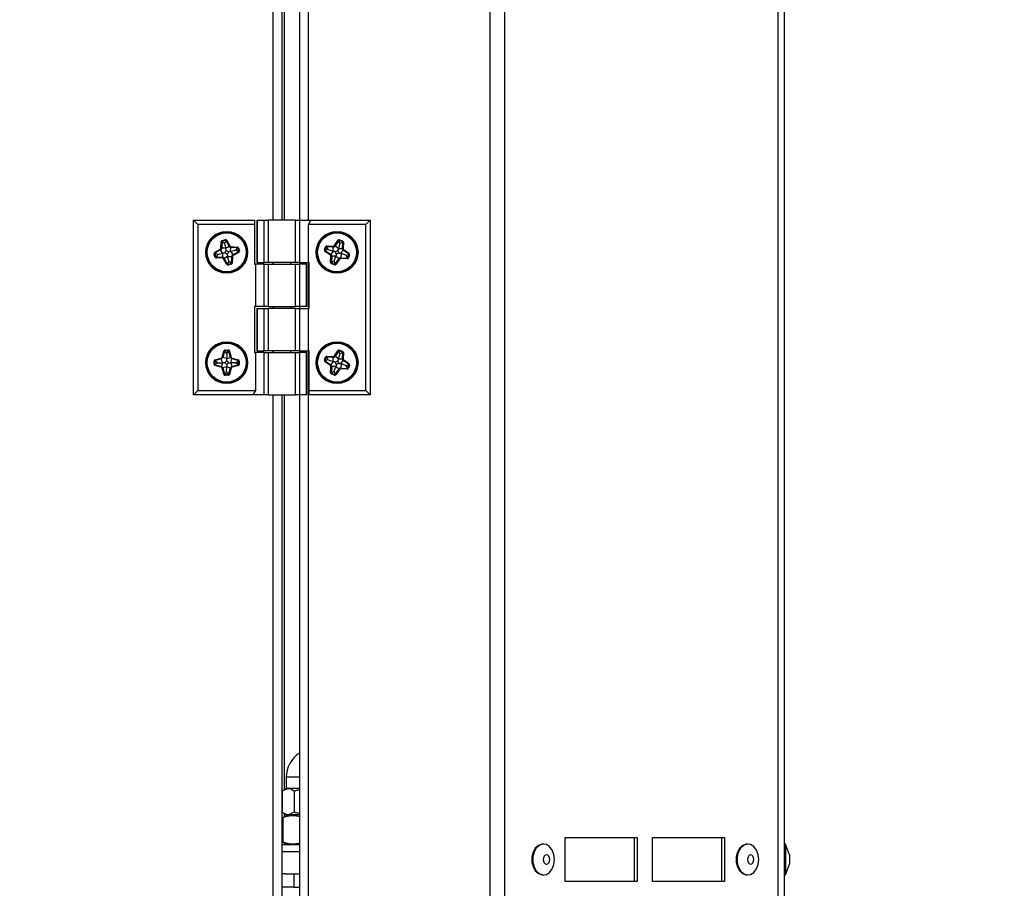
# Model space of a CAD drawing. Units: millimetres. Extents: x 75 to 6225, y 75 to 4380.
# Drawn here: x 3219 to 3442, y 2887 to 3084 of the extents above; entities that cross this region are included whole.
import ezdxf

# ---------------------------------------------------------------- set-up
doc = ezdxf.new("R2010")
doc.units = ezdxf.units.MM
doc.header["$LTSCALE"] = 15
doc.header["$PDSIZE"] = -1
doc.layers.add('WYMIAR', color=8, linetype='Continuous')
doc.styles.add('SLDTEXTSTYLE0', font='TXT', dxfattribs={"width": 0.605})
doc.dimstyles.new('SLDDIMSTYLE0', dxfattribs={"dimtxt": 46.229736, "dimasz": 49.53, "dimexe": 0, "dimexo": 0.0625, "dimgap": 11.557434, "dimtad": 1, "dimdec": 0, "dimrnd": 1e-09, "dimzin": 12, "dimdsep": 46, "dimtxsty": 'SLDTEXTSTYLE0', "dimsah": 1, "dimcen": 0.09, "dimadec": 0, "dimazin": 3, "dimtfac": 1, "dimtdec": 0, "dimtofl": 0, "dimtmove": 0, "dimatfit": 3, "dimfxl": 0, "dimfrac": 2, "dimtolj": 1, "dimtzin": 12, "dimarcsym": 0})

# ---------------------------------------------------------------- blocks, each defined once
blk = doc.blocks.new('_D_4')
at = {"layer": 'Defpoints', "color": 0}
for p in [(2893.19, 4144.39), (3222.67, 2792.97), (3656.86, 2792.97)]:
    blk.add_point(p, dxfattribs=at)
at = {"layer": 'WYMIAR', "color": 0, "lineweight": -2}
for p, q in [((2893.25, 4144.39), (3656.86, 4144.39)), ((3656.86, 4094.86), (3656.86, 2842.5)), ((3222.73, 2792.97), (3656.86, 2792.97))]:
    blk.add_line(p, q, dxfattribs=at)
at = {"layer": 'WYMIAR', "color": 0}
for points in [[(3665.11, 4094.86), (3648.6, 4094.86), (3656.86, 4144.39)], [(3648.6, 2842.5), (3665.11, 2842.5), (3656.86, 2792.97)]]:
    blk.add_solid(points, dxfattribs=at)
at = {"layer": 'WYMIAR', "color": 0, "insert": (3599.07, 3468.68), "char_height": 46.23, "attachment_point": 2, "rotation": 90, "style": 'SLDTEXTSTYLE0'}
blk.add_mtext('\\A1;1351', dxfattribs=at)
blk = doc.blocks.new('_D_6')
at = {"layer": 'Defpoints', "color": 0}
for p in [(2559.44, 3649.47), (3392.25, 2863.75), (3392.25, 2537.97)]:
    blk.add_point(p, dxfattribs=at)
at = {"layer": 'WYMIAR', "color": 0, "lineweight": -2}
for p, q in [((2559.44, 3649.41), (2559.44, 2537.97)), ((3392.25, 2863.69), (3392.25, 2537.97)), ((2608.97, 2537.97), (3342.72, 2537.97))]:
    blk.add_line(p, q, dxfattribs=at)
at = {"layer": 'WYMIAR', "color": 0}
for points in [[(2608.97, 2546.23), (2608.97, 2529.72), (2559.44, 2537.97)], [(3342.72, 2529.72), (3342.72, 2546.23), (3392.25, 2537.97)]]:
    blk.add_solid(points, dxfattribs=at)
at = {"layer": 'WYMIAR', "color": 0, "insert": (2975.85, 2595.76), "char_height": 46.23, "attachment_point": 2, "style": 'SLDTEXTSTYLE0'}
blk.add_mtext('\\A1;833', dxfattribs=at)
blk = doc.blocks.new('_D_8')
at = {"layer": 'Defpoints', "color": 0}
for p in [(3276.39, 3938.77), (3222.67, 2792.97), (3551.12, 2792.97)]:
    blk.add_point(p, dxfattribs=at)
at = {"layer": 'WYMIAR', "color": 0, "lineweight": -2}
for p, q in [((3276.45, 3938.77), (3551.12, 3938.77)), ((3551.12, 3889.24), (3551.12, 2842.5)), ((3222.73, 2792.97), (3551.12, 2792.97))]:
    blk.add_line(p, q, dxfattribs=at)
at = {"layer": 'WYMIAR', "color": 0}
for points in [[(3559.37, 3889.24), (3542.86, 3889.24), (3551.12, 3938.77)], [(3542.86, 2842.5), (3559.37, 2842.5), (3551.12, 2792.97)]]:
    blk.add_solid(points, dxfattribs=at)
at = {"layer": 'WYMIAR', "color": 0, "insert": (3493.33, 3365.87), "char_height": 46.23, "attachment_point": 2, "rotation": 90, "style": 'SLDTEXTSTYLE0'}
blk.add_mtext('\\A1;1146', dxfattribs=at)

msp = doc.modelspace()

# ---------------------------------------------------------------- linework, layer by layer
at = {"lineweight": 25}
for p, q in [((3325.613, 2863.298), (3325.613, 3939.623)), ((3328.965, 2863.298), (3328.965, 3937.298)), ((3390.863, 2863.298), (3390.863, 3839.855)), ((3392.251, 3835.368), (3392.251, 2863.748)), ((3284.497, 3038.623), (3284.497, 3769.023)), ((3276.392, 3759.023), (3276.392, 3038.623)), ((3278.442, 3759.023), (3278.442, 3038.623)), ((3282.447, 3759.023), (3282.447, 3038.623)), ((3278.942, 3371.861), (3278.942, 3038.623)), ((3258.442, 2999.023), (3258.442, 3038.623)), ((3258.442, 3038.623), (3259.442, 3037.623)), ((3258.442, 3038.623), (3272.242, 3038.623)), ((3272.242, 3038.623), (3272.242, 3037.623)), ((3272.75, 3038.623), (3272.75, 3029.023)), ((3272.75, 3038.623), (3272.883, 3038.623)), ((3272.883, 3038.623), (3272.883, 3029.023)), ((3272.883, 3038.623), (3274.463, 3038.623)), ((3274.463, 3029.023), (3274.463, 3038.623)), ((3274.463, 3038.623), (3275.329, 3038.623)), ((3275.329, 3038.623), (3275.329, 3029.023)), ((3281.556, 3038.623), (3275.329, 3038.623)), ((3281.556, 3029.023), (3281.556, 3038.623)), ((3281.556, 3038.623), (3282.422, 3038.623)), ((3282.422, 3038.623), (3282.422, 3029.023)), ((3282.422, 3038.623), (3285.02, 3038.623)), ((3284.442, 3037.623), (3285.02, 3038.623)), ((3285.02, 3038.623), (3298.442, 3038.623)), ((3298.442, 3038.623), (3297.442, 3037.623)), ((3298.442, 3038.623), (3298.442, 2999.023)), ((3259.442, 3037.623), (3259.442, 3000.023)), ((3272.242, 3037.623), (3259.442, 3037.623)), ((3272.242, 3037.623), (3272.242, 3028.623)), ((3284.442, 3029.023), (3284.442, 3037.623)), ((3297.442, 3037.623), (3284.442, 3037.623)), ((3297.442, 3000.023), (3297.442, 3037.623)), ((3264.639, 3032.296), (3264.722, 3033.747)), ((3264.722, 3033.747), (3264.895, 3033.737)), ((3264.895, 3033.737), (3264.812, 3032.287)), ((3265.037, 3033.729), (3264.895, 3033.737)), ((3264.965, 3034.036), (3265.647, 3034.195)), ((3264.965, 3034.036), (3265.005, 3033.868)), ((3265.687, 3034.026), (3265.005, 3033.868)), ((3265.037, 3033.729), (3265.005, 3033.868)), ((3265.48, 3033.356), (3265.037, 3033.729)), ((3265.48, 3033.356), (3265.719, 3033.888)), ((3265.48, 3033.356), (3265.729, 3032.25)), ((3265.647, 3034.195), (3265.687, 3034.026)), ((3265.719, 3033.888), (3265.687, 3034.026)), ((3265.719, 3033.888), (3265.844, 3033.956)), ((3265.996, 3034.039), (3265.844, 3033.956)), ((3266.534, 3032.688), (3265.844, 3033.956)), ((3265.996, 3034.039), (3266.686, 3032.771)), ((3290.337, 3032.835), (3291.151, 3034.031)), ((3291.294, 3033.933), (3290.48, 3032.737)), ((3291.294, 3033.933), (3291.151, 3034.031)), ((3291.598, 3033.304), (3291.239, 3032.22)), ((3291.412, 3033.853), (3291.294, 3033.933)), ((3291.412, 3033.853), (3291.456, 3033.988)), ((3291.598, 3033.304), (3291.412, 3033.853)), ((3291.511, 3034.153), (3291.456, 3033.988)), ((3292.119, 3033.769), (3291.456, 3033.988)), ((3291.511, 3034.153), (3292.174, 3033.933)), ((3291.598, 3033.304), (3292.075, 3033.634)), ((3292.075, 3033.634), (3292.119, 3033.769)), ((3292.075, 3033.634), (3292.217, 3033.628)), ((3292.174, 3033.933), (3292.119, 3033.769)), ((3292.157, 3032.18), (3292.217, 3033.628)), ((3292.39, 3033.621), (3292.217, 3033.628)), ((3292.39, 3033.621), (3292.33, 3032.173)), ((3263.072, 3031.013), (3263.241, 3031.052)), ((3263.231, 3030.333), (3263.072, 3031.013)), ((3263.226, 3031.36), (3264.493, 3032.064)), ((3263.226, 3031.36), (3263.311, 3031.209)), ((3263.38, 3031.085), (3263.241, 3031.052)), ((3263.241, 3031.052), (3263.399, 3030.372)), ((3264.577, 3031.913), (3263.311, 3031.209)), ((3263.38, 3031.085), (3263.311, 3031.209)), ((3263.91, 3030.85), (3263.38, 3031.085)), ((3263.91, 3030.85), (3265.021, 3031.108)), ((3264.493, 3032.064), (3264.577, 3031.913)), ((3265.024, 3031.109), (3264.577, 3031.913)), ((3264.639, 3032.296), (3264.812, 3032.287)), ((3265.732, 3032.234), (3264.812, 3032.287)), ((3265.021, 3031.108), (3264.976, 3030.191)), ((3265.021, 3031.108), (3265.024, 3031.109)), ((3265.729, 3032.25), (3266.534, 3032.688)), ((3265.732, 3032.234), (3265.729, 3032.25)), ((3266.435, 3031.435), (3266.841, 3031.529)), ((3266.686, 3032.771), (3266.534, 3032.688)), ((3266.841, 3031.529), (3266.904, 3032.451)), ((3266.841, 3031.529), (3266.865, 3031.535)), ((3267.996, 3031.786), (3266.865, 3031.535)), ((3266.865, 3031.535), (3267.309, 3030.734)), ((3266.916, 3032.623), (3266.904, 3032.451)), ((3268.399, 3032.347), (3266.904, 3032.451)), ((3266.916, 3032.623), (3268.411, 3032.52)), ((3267.309, 3030.734), (3268.574, 3031.435)), ((3268.658, 3031.284), (3267.393, 3030.582)), ((3267.996, 3031.786), (3268.393, 3032.252)), ((3267.996, 3031.786), (3268.505, 3031.56)), ((3268.393, 3032.252), (3268.399, 3032.347)), ((3268.393, 3032.252), (3268.485, 3032.274)), ((3268.411, 3032.52), (3268.399, 3032.347)), ((3268.485, 3032.274), (3268.654, 3032.313)), ((3268.644, 3031.592), (3268.485, 3032.274)), ((3268.505, 3031.56), (3268.644, 3031.592)), ((3268.505, 3031.56), (3268.574, 3031.435)), ((3268.574, 3031.435), (3268.658, 3031.284)), ((3268.644, 3031.592), (3268.813, 3031.631)), ((3268.654, 3032.313), (3268.813, 3031.631)), ((3288.111, 3031.892), (3288.331, 3032.555)), ((3288.276, 3031.837), (3288.111, 3031.892)), ((3288.331, 3031.675), (3288.233, 3031.532)), ((3289.43, 3030.717), (3288.233, 3031.532)), ((3288.495, 3032.5), (3288.276, 3031.837)), ((3288.411, 3031.793), (3288.276, 3031.837)), ((3288.495, 3032.5), (3288.331, 3032.555)), ((3288.411, 3031.793), (3288.331, 3031.675)), ((3288.331, 3031.675), (3289.528, 3030.86)), ((3288.96, 3031.979), (3288.411, 3031.793)), ((3288.63, 3032.456), (3288.495, 3032.5)), ((3288.63, 3032.456), (3288.636, 3032.598)), ((3288.96, 3031.979), (3288.63, 3032.456)), ((3288.636, 3032.598), (3288.643, 3032.771)), ((3290.083, 3032.538), (3288.636, 3032.598)), ((3288.643, 3032.771), (3290.09, 3032.711)), ((3288.96, 3031.979), (3290.044, 3031.62)), ((3290.045, 3031.62), (3289.528, 3030.86)), ((3290.044, 3031.62), (3290.083, 3032.538)), ((3290.045, 3031.62), (3290.044, 3031.62)), ((3290.083, 3032.538), (3290.09, 3032.711)), ((3290.48, 3032.737), (3290.337, 3032.835)), ((3291.239, 3032.22), (3290.48, 3032.737)), ((3291.239, 3032.22), (3291.239, 3032.218)), ((3291.239, 3032.218), (3292.157, 3032.18)), ((3291.845, 3031.022), (3291.799, 3030.106)), ((3291.83, 3031.027), (3292.354, 3031.785)), ((3291.83, 3031.027), (3291.845, 3031.022)), ((3292.919, 3030.657), (3291.845, 3031.022)), ((3292.33, 3032.173), (3292.157, 3032.18)), ((3292.453, 3031.928), (3292.354, 3031.785)), ((3293.549, 3030.958), (3292.354, 3031.785)), ((3292.453, 3031.928), (3293.647, 3031.101)), ((3293.647, 3031.101), (3293.549, 3030.958)), ((3263.231, 3030.333), (3263.399, 3030.372)), ((3263.538, 3030.405), (3263.399, 3030.372)), ((3263.531, 3030.262), (3263.522, 3030.089)), ((3264.967, 3030.018), (3263.522, 3030.089)), ((3263.538, 3030.405), (3263.531, 3030.262)), ((3263.531, 3030.262), (3264.976, 3030.191)), ((3263.91, 3030.85), (3263.538, 3030.405)), ((3264.976, 3030.191), (3264.967, 3030.018)), ((3265.353, 3029.956), (3265.202, 3029.872)), ((3265.904, 3028.606), (3265.202, 3029.872)), ((3266.157, 3030.401), (3265.353, 3029.956)), ((3265.353, 3029.956), (3266.056, 3028.69)), ((3266.18, 3028.759), (3266.056, 3028.69)), ((3266.157, 3030.402), (3266.157, 3030.401)), ((3266.157, 3030.402), (3267.074, 3030.356)), ((3266.415, 3029.289), (3266.157, 3030.401)), ((3266.415, 3029.289), (3266.18, 3028.759)), ((3266.18, 3028.759), (3266.212, 3028.62)), ((3266.212, 3028.62), (3266.893, 3028.779)), ((3266.415, 3029.289), (3266.86, 3028.917)), ((3266.86, 3028.917), (3266.893, 3028.779)), ((3266.86, 3028.917), (3267.002, 3028.91)), ((3266.893, 3028.779), (3266.932, 3028.61)), ((3267.002, 3028.91), (3267.074, 3030.356)), ((3267.002, 3028.91), (3267.175, 3028.901)), ((3267.074, 3030.356), (3267.247, 3030.348)), ((3267.247, 3030.348), (3267.175, 3028.901)), ((3267.309, 3030.734), (3267.393, 3030.582)), ((3272.883, 3029.023), (3272.75, 3029.023)), ((3272.883, 3029.023), (3274.463, 3029.023)), ((3275.329, 3029.023), (3274.463, 3029.023)), ((3281.556, 3029.023), (3275.329, 3029.023)), ((3276.392, 3029.023), (3276.392, 3028.623)), ((3276.442, 3029.023), (3276.442, 3028.623)), ((3280.442, 3028.623), (3280.442, 3029.023)), ((3282.422, 3029.023), (3281.556, 3029.023)), ((3282.422, 3029.023), (3284.442, 3029.023)), ((3282.447, 3029.023), (3282.447, 3028.623)), ((3284.642, 3029.023), (3284.442, 3029.023)), ((3284.497, 3018.623), (3284.497, 3029.023)), ((3284.642, 3018.623), (3284.642, 3029.023)), ((3289.528, 3030.86), (3289.43, 3030.717)), ((3289.494, 3029.025), (3289.554, 3030.47)), ((3289.667, 3029.018), (3289.494, 3029.025)), ((3289.727, 3030.463), (3289.554, 3030.47)), ((3289.727, 3030.463), (3289.667, 3029.018)), ((3289.809, 3029.012), (3289.667, 3029.018)), ((3289.764, 3028.877), (3289.71, 3028.712)), ((3290.643, 3030.425), (3289.727, 3030.463)), ((3289.809, 3029.012), (3289.764, 3028.877)), ((3289.764, 3028.877), (3290.429, 3028.657)), ((3290.268, 3029.329), (3289.809, 3029.012)), ((3290.268, 3029.329), (3290.643, 3030.425)), ((3290.268, 3029.329), (3290.459, 3028.747)), ((3290.459, 3028.747), (3290.429, 3028.657)), ((3290.459, 3028.747), (3290.536, 3028.692)), ((3290.536, 3028.692), (3291.404, 3029.914)), ((3290.651, 3030.448), (3290.643, 3030.425)), ((3290.782, 3030.844), (3290.651, 3030.448)), ((3290.651, 3030.448), (3291.404, 3029.914)), ((3291.545, 3029.814), (3290.677, 3028.592)), ((3291.545, 3029.814), (3291.404, 3029.914)), ((3291.791, 3029.933), (3291.799, 3030.106)), ((3293.233, 3029.862), (3291.791, 3029.933)), ((3291.799, 3030.106), (3293.241, 3030.035)), ((3292.919, 3030.657), (3293.468, 3030.841)), ((3292.919, 3030.657), (3293.248, 3030.177)), ((3293.233, 3029.862), (3293.241, 3030.035)), ((3293.248, 3030.177), (3293.241, 3030.035)), ((3293.248, 3030.177), (3293.383, 3030.132)), ((3293.383, 3030.132), (3293.603, 3030.797)), ((3293.548, 3030.078), (3293.383, 3030.132)), ((3293.468, 3030.841), (3293.549, 3030.958)), ((3293.468, 3030.841), (3293.603, 3030.797)), ((3293.767, 3030.742), (3293.548, 3030.078)), ((3293.767, 3030.742), (3293.603, 3030.797)), ((3266.056, 3028.69), (3265.904, 3028.606)), ((3266.212, 3028.62), (3266.252, 3028.452)), ((3266.932, 3028.61), (3266.252, 3028.452)), ((3272.242, 3028.623), (3272.442, 3028.623)), ((3272.442, 3028.623), (3272.442, 3019.023)), ((3274.463, 3028.623), (3272.442, 3028.623)), ((3274.463, 3019.023), (3274.463, 3028.623)), ((3274.463, 3028.623), (3275.329, 3028.623)), ((3275.329, 3028.623), (3275.329, 3019.023)), ((3275.329, 3028.623), (3281.556, 3028.623)), ((3281.556, 3019.023), (3281.556, 3028.623)), ((3281.556, 3028.623), (3282.422, 3028.623)), ((3282.422, 3028.623), (3282.422, 3019.023)), ((3284.001, 3028.623), (3282.422, 3028.623)), ((3284.001, 3019.023), (3284.001, 3028.623)), ((3284.001, 3028.623), (3284.135, 3028.623)), ((3284.135, 3019.023), (3284.135, 3028.623)), ((3290.375, 3028.492), (3289.71, 3028.712)), ((3290.429, 3028.657), (3290.375, 3028.492)), ((3290.677, 3028.592), (3290.536, 3028.692)), ((3272.242, 3019.023), (3272.242, 3008.623)), ((3272.442, 3019.023), (3272.242, 3019.023)), ((3274.463, 3019.023), (3272.442, 3019.023)), ((3272.75, 3018.623), (3272.75, 3009.023)), ((3272.75, 3018.623), (3272.883, 3018.623)), ((3272.883, 3018.623), (3272.883, 3009.023)), ((3272.883, 3018.623), (3274.463, 3018.623)), ((3275.329, 3019.023), (3274.463, 3019.023)), ((3274.463, 3009.023), (3274.463, 3018.623)), ((3274.463, 3018.623), (3275.329, 3018.623)), ((3275.329, 3019.023), (3281.556, 3019.023)), ((3275.329, 3018.623), (3275.329, 3009.023)), ((3281.556, 3018.623), (3275.329, 3018.623)), ((3276.392, 3019.023), (3276.392, 3018.623)), ((3276.442, 3019.023), (3276.442, 3018.623)), ((3280.442, 3018.623), (3280.442, 3019.023)), ((3282.422, 3019.023), (3281.556, 3019.023)), ((3281.556, 3009.023), (3281.556, 3018.623)), ((3281.556, 3018.623), (3282.422, 3018.623)), ((3284.001, 3019.023), (3282.422, 3019.023)), ((3282.422, 3018.623), (3282.422, 3009.023)), ((3282.422, 3018.623), (3284.442, 3018.623)), ((3282.447, 3019.023), (3282.447, 3018.623)), ((3284.135, 3019.023), (3284.001, 3019.023)), ((3284.442, 3009.023), (3284.442, 3018.623)), ((3284.442, 3018.623), (3284.642, 3018.623)), ((3264.892, 3007.568), (3265.29, 3008.959)), ((3265.456, 3008.912), (3265.059, 3007.521)), ((3265.456, 3008.912), (3265.29, 3008.959)), ((3265.593, 3008.873), (3265.456, 3008.912)), ((3265.593, 3009.188), (3266.291, 3009.188)), ((3265.593, 3009.188), (3265.593, 3009.015)), ((3266.291, 3009.015), (3265.593, 3009.015)), ((3265.593, 3008.873), (3265.593, 3009.015)), ((3265.942, 3008.41), (3265.593, 3008.873)), ((3265.942, 3008.41), (3266.291, 3008.873)), ((3266.291, 3009.188), (3266.291, 3009.015)), ((3266.291, 3008.873), (3266.291, 3009.015)), ((3266.291, 3008.873), (3266.428, 3008.912)), ((3266.595, 3008.959), (3266.428, 3008.912)), ((3266.826, 3007.519), (3266.428, 3008.912)), ((3266.595, 3008.959), (3266.993, 3007.566)), ((3272.883, 3009.023), (3272.75, 3009.023)), ((3272.883, 3009.023), (3274.463, 3009.023)), ((3275.329, 3009.023), (3274.463, 3009.023)), ((3281.556, 3009.023), (3275.329, 3009.023)), ((3276.392, 3009.023), (3276.392, 3008.623)), ((3276.442, 3009.023), (3276.442, 3008.623)), ((3280.442, 3008.623), (3280.442, 3009.023)), ((3282.422, 3009.023), (3281.556, 3009.023)), ((3282.422, 3009.023), (3284.442, 3009.023)), ((3282.447, 3009.023), (3282.447, 3008.623)), ((3284.642, 3009.023), (3284.442, 3009.023)), ((3284.497, 2863.298), (3284.497, 3009.023)), ((3284.642, 3000.023), (3284.642, 3009.023)), ((3290.337, 3007.835), (3291.151, 3009.031)), ((3291.294, 3008.933), (3290.48, 3007.737)), ((3291.294, 3008.933), (3291.151, 3009.031)), ((3291.412, 3008.853), (3291.294, 3008.933)), ((3291.412, 3008.853), (3291.456, 3008.988)), ((3291.598, 3008.304), (3291.412, 3008.853)), ((3291.511, 3009.153), (3291.456, 3008.988)), ((3292.119, 3008.769), (3291.456, 3008.988)), ((3291.511, 3009.153), (3292.174, 3008.933)), ((3292.075, 3008.634), (3292.119, 3008.769)), ((3292.174, 3008.933), (3292.119, 3008.769)), ((3263.076, 3005.974), (3263.076, 3006.672)), ((3263.249, 3006.672), (3263.076, 3006.672)), ((3263.249, 3006.672), (3263.249, 3005.974)), ((3263.391, 3006.672), (3263.249, 3006.672)), ((3263.305, 3006.976), (3264.697, 3007.373)), ((3263.352, 3006.809), (3263.305, 3006.976)), ((3264.744, 3007.206), (3263.352, 3006.809)), ((3263.391, 3006.672), (3263.352, 3006.809)), ((3263.854, 3006.323), (3263.391, 3006.672)), ((3264.744, 3007.206), (3264.697, 3007.373)), ((3264.996, 3006.323), (3264.744, 3007.206)), ((3265.059, 3007.521), (3264.892, 3007.568)), ((3265.942, 3007.268), (3265.059, 3007.521)), ((3265.942, 3008.41), (3265.942, 3007.268)), ((3265.942, 3007.266), (3266.826, 3007.519)), ((3265.942, 3007.268), (3265.942, 3007.266)), ((3266.993, 3007.566), (3266.826, 3007.519)), ((3266.878, 3006.321), (3267.137, 3007.205)), ((3267.186, 3007.371), (3267.137, 3007.205)), ((3268.531, 3006.795), (3267.137, 3007.205)), ((3267.186, 3007.371), (3268.58, 3006.962)), ((3268.028, 3006.312), (3268.491, 3006.659)), ((3268.491, 3006.659), (3268.531, 3006.795)), ((3268.491, 3006.659), (3268.634, 3006.659)), ((3268.58, 3006.962), (3268.531, 3006.795)), ((3268.634, 3005.959), (3268.634, 3006.659)), ((3268.807, 3006.659), (3268.634, 3006.659)), ((3268.807, 3006.659), (3268.807, 3005.959)), ((3272.242, 3008.623), (3272.442, 3008.623)), ((3272.442, 3008.623), (3272.442, 3000.023)), ((3274.463, 3008.623), (3272.442, 3008.623)), ((3274.463, 2999.023), (3274.463, 3008.623)), ((3274.463, 3008.623), (3275.329, 3008.623)), ((3275.329, 3008.623), (3275.329, 2999.023)), ((3275.329, 3008.623), (3281.556, 3008.623)), ((3281.556, 2999.023), (3281.556, 3008.623)), ((3281.556, 3008.623), (3282.422, 3008.623)), ((3282.422, 3008.623), (3282.422, 2999.023)), ((3284.001, 3008.623), (3282.422, 3008.623)), ((3284.001, 2999.023), (3284.001, 3008.623)), ((3284.001, 3008.623), (3284.135, 3008.623)), ((3284.135, 2999.023), (3284.135, 3008.623)), ((3288.111, 3006.892), (3288.331, 3007.555)), ((3288.276, 3006.837), (3288.111, 3006.892)), ((3288.331, 3006.675), (3288.233, 3006.532)), ((3289.43, 3005.717), (3288.233, 3006.532)), ((3288.495, 3007.5), (3288.276, 3006.837)), ((3288.411, 3006.793), (3288.276, 3006.837)), ((3288.495, 3007.5), (3288.331, 3007.555)), ((3288.411, 3006.793), (3288.331, 3006.675)), ((3288.331, 3006.675), (3289.528, 3005.86)), ((3288.96, 3006.979), (3288.411, 3006.793)), ((3288.63, 3007.456), (3288.495, 3007.5)), ((3288.63, 3007.456), (3288.636, 3007.598)), ((3288.96, 3006.979), (3288.63, 3007.456)), ((3288.636, 3007.598), (3288.643, 3007.771)), ((3290.083, 3007.538), (3288.636, 3007.598)), ((3288.643, 3007.771), (3290.09, 3007.711)), ((3288.96, 3006.979), (3290.044, 3006.62)), ((3290.045, 3006.62), (3289.528, 3005.86)), ((3290.044, 3006.62), (3290.083, 3007.538)), ((3290.045, 3006.62), (3290.044, 3006.62)), ((3290.083, 3007.538), (3290.09, 3007.711)), ((3290.48, 3007.737), (3290.337, 3007.835)), ((3291.239, 3007.22), (3290.48, 3007.737)), ((3291.598, 3008.304), (3291.239, 3007.22)), ((3291.239, 3007.22), (3291.239, 3007.218)), ((3291.239, 3007.218), (3292.157, 3007.18)), ((3291.598, 3008.304), (3292.075, 3008.634)), ((3291.83, 3006.027), (3292.354, 3006.785)), ((3292.075, 3008.634), (3292.217, 3008.628)), ((3292.157, 3007.18), (3292.217, 3008.628)), ((3292.33, 3007.173), (3292.157, 3007.18)), ((3292.39, 3008.621), (3292.217, 3008.628)), ((3292.39, 3008.621), (3292.33, 3007.173)), ((3292.453, 3006.928), (3292.354, 3006.785)), ((3293.549, 3005.958), (3292.354, 3006.785)), ((3292.453, 3006.928), (3293.647, 3006.101)), ((3263.249, 3005.974), (3263.076, 3005.974)), ((3263.391, 3005.974), (3263.249, 3005.974)), ((3263.352, 3005.837), (3263.305, 3005.67)), ((3264.697, 3005.273), (3263.305, 3005.67)), ((3263.391, 3005.974), (3263.352, 3005.837)), ((3263.352, 3005.837), (3264.744, 3005.439)), ((3263.854, 3006.323), (3263.391, 3005.974)), ((3263.854, 3006.323), (3264.996, 3006.323)), ((3264.744, 3005.439), (3264.697, 3005.273)), ((3264.997, 3006.323), (3264.744, 3005.439)), ((3265.059, 3005.125), (3264.892, 3005.077)), ((3265.289, 3003.686), (3264.892, 3005.077)), ((3264.997, 3006.323), (3264.996, 3006.323)), ((3265.94, 3005.376), (3265.059, 3005.125)), ((3265.059, 3005.125), (3265.456, 3003.734)), ((3265.928, 3004.218), (3265.592, 3003.773)), ((3265.928, 3004.218), (3265.94, 3005.376)), ((3265.928, 3004.218), (3266.292, 3003.725)), ((3265.941, 3005.817), (3265.94, 3005.401)), ((3265.94, 3005.401), (3266.823, 3005.13)), ((3265.94, 3005.401), (3265.94, 3005.376)), ((3266.383, 3003.697), (3266.823, 3005.13)), ((3266.988, 3005.079), (3266.549, 3003.647)), ((3266.988, 3005.079), (3266.823, 3005.13)), ((3266.878, 3006.321), (3266.894, 3006.321)), ((3266.894, 3006.321), (3267.138, 3005.437)), ((3268.028, 3006.312), (3266.894, 3006.321)), ((3267.138, 3005.437), (3268.529, 3005.822)), ((3267.184, 3005.27), (3267.138, 3005.437)), ((3268.576, 3005.655), (3267.184, 3005.27)), ((3268.028, 3006.312), (3268.491, 3005.959)), ((3268.491, 3005.959), (3268.529, 3005.822)), ((3268.491, 3005.959), (3268.634, 3005.959)), ((3268.576, 3005.655), (3268.529, 3005.822)), ((3268.807, 3005.959), (3268.634, 3005.959)), ((3289.528, 3005.86), (3289.43, 3005.717)), ((3289.494, 3004.025), (3289.554, 3005.47)), ((3289.727, 3005.463), (3289.554, 3005.47)), ((3289.727, 3005.463), (3289.667, 3004.018)), ((3290.643, 3005.425), (3289.727, 3005.463)), ((3290.268, 3004.329), (3289.809, 3004.012)), ((3290.268, 3004.329), (3290.643, 3005.425)), ((3290.268, 3004.329), (3290.459, 3003.747)), ((3290.536, 3003.692), (3291.404, 3004.914)), ((3290.651, 3005.448), (3290.643, 3005.425)), ((3290.782, 3005.844), (3290.651, 3005.448)), ((3290.651, 3005.448), (3291.404, 3004.914)), ((3291.545, 3004.814), (3290.677, 3003.592)), ((3291.545, 3004.814), (3291.404, 3004.914)), ((3291.791, 3004.933), (3291.799, 3005.106)), ((3293.233, 3004.862), (3291.791, 3004.933)), ((3291.845, 3006.022), (3291.799, 3005.106)), ((3291.799, 3005.106), (3293.241, 3005.035)), ((3291.83, 3006.027), (3291.845, 3006.022)), ((3292.919, 3005.657), (3291.845, 3006.022)), ((3292.919, 3005.657), (3293.468, 3005.841)), ((3292.919, 3005.657), (3293.248, 3005.177)), ((3293.233, 3004.862), (3293.241, 3005.035)), ((3293.248, 3005.177), (3293.241, 3005.035)), ((3293.248, 3005.177), (3293.383, 3005.132)), ((3293.383, 3005.132), (3293.603, 3005.797)), ((3293.548, 3005.078), (3293.383, 3005.132)), ((3293.468, 3005.841), (3293.549, 3005.958)), ((3293.468, 3005.841), (3293.603, 3005.797)), ((3293.767, 3005.742), (3293.548, 3005.078)), ((3293.647, 3006.101), (3293.549, 3005.958)), ((3293.767, 3005.742), (3293.603, 3005.797)), ((3265.456, 3003.734), (3265.289, 3003.686)), ((3265.592, 3003.773), (3265.456, 3003.734)), ((3265.592, 3003.773), (3265.592, 3003.63)), ((3265.592, 3003.63), (3266.292, 3003.63)), ((3265.592, 3003.63), (3265.592, 3003.457)), ((3266.292, 3003.457), (3265.592, 3003.457)), ((3266.292, 3003.725), (3266.383, 3003.697)), ((3266.292, 3003.725), (3266.292, 3003.63)), ((3266.292, 3003.63), (3266.292, 3003.457)), ((3266.549, 3003.647), (3266.383, 3003.697)), ((3289.667, 3004.018), (3289.494, 3004.025)), ((3289.809, 3004.012), (3289.667, 3004.018)), ((3289.764, 3003.877), (3289.71, 3003.712)), ((3290.375, 3003.492), (3289.71, 3003.712)), ((3289.809, 3004.012), (3289.764, 3003.877)), ((3289.764, 3003.877), (3290.429, 3003.657)), ((3290.429, 3003.657), (3290.375, 3003.492)), ((3290.459, 3003.747), (3290.429, 3003.657)), ((3290.459, 3003.747), (3290.536, 3003.692)), ((3290.677, 3003.592), (3290.536, 3003.692)), ((3258.442, 2999.023), (3259.442, 3000.023)), ((3259.442, 3000.023), (3272.442, 3000.023)), ((3272.442, 3000.023), (3271.865, 2999.023)), ((3284.642, 3000.023), (3297.442, 3000.023)), ((3284.642, 2999.023), (3284.642, 3000.023)), ((3298.442, 2999.023), (3297.442, 3000.023)), ((3271.865, 2999.023), (3258.442, 2999.023)), ((3274.463, 2999.023), (3271.865, 2999.023)), ((3275.329, 2999.023), (3274.463, 2999.023)), ((3275.329, 2999.023), (3281.556, 2999.023)), ((3276.392, 2999.023), (3276.392, 2862.723)), ((3278.442, 2999.023), (3278.442, 2862.723)), ((3278.942, 2999.023), (3278.942, 2909.584)), ((3282.422, 2999.023), (3281.556, 2999.023)), ((3284.001, 2999.023), (3282.422, 2999.023)), ((3282.447, 2999.023), (3282.447, 2863.298)), ((3284.135, 2999.023), (3284.001, 2999.023)), ((3298.442, 2999.023), (3284.642, 2999.023)), ((3279.442, 2912.373), (3279.442, 2909.873)), ((3282.447, 2912.373), (3279.442, 2912.373)), ((3278.522, 2909.292), (3279.889, 2909.873)), ((3278.522, 2909.292), (3278.522, 2904.453)), ((3279.442, 2909.873), (3278.91, 2909.566)), ((3279.889, 2909.873), (3279.442, 2909.873)), ((3282.447, 2909.873), (3279.889, 2909.873)), ((3281.256, 2909.292), (3281.256, 2904.453)), ((3278.917, 2904.176), (3279.442, 2903.873)), ((3278.942, 2904.262), (3278.942, 2903.336)), ((3280.142, 2903.873), (3279.231, 2903.541)), ((3279.889, 2903.873), (3279.442, 2903.873)), ((3281.256, 2904.453), (3279.889, 2903.873)), ((3282.447, 2903.873), (3279.889, 2903.873)), ((3278.745, 2903.252), (3279.257, 2903.469)), ((3278.745, 2897.693), (3278.745, 2903.252)), ((3278.745, 2899.973), (3278.442, 2899.973)), ((3279.257, 2897.484), (3278.745, 2897.693)), ((3278.942, 2897.564), (3278.942, 2897.073)), ((3279.229, 2897.405), (3280.142, 2897.073)), ((3337.744, 2897.248), (3337.532, 2897.248)), ((3342.623, 2898.748), (3358.894, 2898.748)), ((3342.623, 2888.748), (3342.623, 2898.748)), ((3358.328, 2888.748), (3358.328, 2898.748)), ((3358.894, 2898.748), (3358.894, 2888.748)), ((3362.429, 2898.748), (3378.7, 2898.748)), ((3362.429, 2888.748), (3362.429, 2898.748)), ((3378.135, 2888.748), (3378.135, 2898.748)), ((3378.7, 2898.748), (3378.7, 2888.748)), ((3384.004, 2897.248), (3383.792, 2897.248)), ((3392.551, 2897.248), (3392.251, 2897.248)), ((3393.451, 2894.776), (3392.551, 2897.248)), ((3392.551, 2897.248), (3392.551, 2890.248)), ((3282.447, 2897.073), (3278.442, 2897.073)), ((3282.447, 2895.473), (3278.442, 2895.473)), ((3392.551, 2890.248), (3393.451, 2892.721)), ((3393.451, 2894.776), (3393.451, 2892.721)), ((3279.212, 2890.473), (3278.442, 2890.473)), ((3279.212, 2890.473), (3281.142, 2890.473)), ((3281.142, 2890.473), (3281.142, 2887.473)), ((3281.142, 2890.473), (3282.447, 2890.473)), ((3337.532, 2890.248), (3337.744, 2890.248)), ((3358.894, 2888.748), (3342.623, 2888.748)), ((3378.7, 2888.748), (3362.429, 2888.748)), ((3383.792, 2890.248), (3384.004, 2890.248)), ((3392.251, 2890.248), (3392.551, 2890.248)), ((3281.142, 2887.473), (3278.442, 2887.473)), ((3281.142, 2887.473), (3282.447, 2887.473))]:
    msp.add_line(p, q, dxfattribs=at)
at = {"lineweight": 25, "flags": 128}
for points in [[(3337.532, 2897.248), (3337.327, 2897.236), (3336.537, 2896.954), (3335.855, 2896.323), (3335.355, 2895.414), (3335.09, 2894.324), (3335.09, 2893.172), (3335.355, 2892.083), (3335.855, 2891.173), (3336.537, 2890.543), (3337.327, 2890.26), (3337.532, 2890.248)], [(3340.219, 2893.748), (3340.084, 2894.885), (3339.697, 2895.898), (3339.097, 2896.678), (3338.351, 2897.141), (3337.539, 2897.236), (3336.75, 2896.954), (3336.068, 2896.323), (3335.567, 2895.414), (3335.303, 2894.324), (3335.303, 2893.172), (3335.567, 2892.083), (3336.068, 2891.173), (3336.75, 2890.543), (3337.539, 2890.26), (3338.351, 2890.355), (3339.097, 2890.818), (3339.697, 2891.599), (3340.084, 2892.612), (3340.219, 2893.748)], [(3383.792, 2897.248), (3383.587, 2897.236), (3382.797, 2896.954), (3382.115, 2896.323), (3381.615, 2895.414), (3381.351, 2894.324), (3381.351, 2893.172), (3381.615, 2892.083), (3382.115, 2891.173), (3382.797, 2890.543), (3383.587, 2890.26), (3383.792, 2890.248)], [(3386.479, 2893.748), (3386.345, 2894.885), (3385.957, 2895.898), (3385.357, 2896.678), (3384.611, 2897.141), (3383.799, 2897.236), (3383.01, 2896.954), (3382.328, 2896.323), (3381.827, 2895.414), (3381.563, 2894.324), (3381.563, 2893.172), (3381.827, 2892.083), (3382.328, 2891.173), (3383.01, 2890.543), (3383.799, 2890.26), (3384.611, 2890.355), (3385.357, 2890.818), (3385.957, 2891.599), (3386.345, 2892.612), (3386.479, 2893.748)], [(3339.106, 2893.748), (3339.051, 2894.141), (3338.894, 2894.475), (3338.658, 2894.697), (3338.38, 2894.776), (3338.102, 2894.697), (3337.866, 2894.475), (3337.709, 2894.141), (3337.654, 2893.748), (3337.709, 2893.355), (3337.866, 2893.022), (3338.102, 2892.799), (3338.38, 2892.721), (3338.658, 2892.799), (3338.894, 2893.022), (3339.051, 2893.355), (3339.106, 2893.748)], [(3385.367, 2893.748), (3385.311, 2894.141), (3385.154, 2894.475), (3384.918, 2894.697), (3384.64, 2894.776), (3384.362, 2894.697), (3384.127, 2894.475), (3383.969, 2894.141), (3383.914, 2893.748), (3383.969, 2893.355), (3384.127, 2893.022), (3384.362, 2892.799), (3384.64, 2892.721), (3384.918, 2892.799), (3385.154, 2893.022), (3385.311, 2893.355), (3385.367, 2893.748)]]:
    msp.add_lwpolyline(points, dxfattribs=at)
at = {"lineweight": 25}
for centre, radius in [((3265.942, 3031.323), 4.75), ((3265.942, 3031.323), 4.6), ((3265.942, 3031.323), 4.4), ((3290.942, 3031.323), 4.75), ((3290.942, 3031.323), 4.6), ((3290.942, 3031.323), 4.4), ((3265.942, 3006.323), 4.75), ((3265.942, 3006.323), 4.6), ((3290.942, 3006.323), 4.75), ((3290.942, 3006.323), 4.6), ((3265.942, 3006.323), 4.4), ((3290.942, 3006.323), 4.4)]:
    msp.add_circle(centre, radius, dxfattribs=at)
for centre, radius, start, end in [((3265.037, 3033.729), 0.315, 103.1013, 176.72435), ((3265.037, 3033.729), 0.142, 103.1013, 176.72435), ((3265.719, 3033.888), 0.315, 28.57473, 103.1013), ((3265.719, 3033.888), 0.142, 28.57473, 103.1013), ((3291.412, 3033.853), 0.315, 71.69401, 145.74861), ((3291.412, 3033.853), 0.142, 71.69401, 145.74861), ((3292.075, 3033.634), 0.142, 357.63941, 71.69401), ((3292.075, 3033.634), 0.315, 357.63941, 71.69401), ((3263.38, 3031.085), 0.315, 119.04669, 193.1013), ((3263.38, 3031.085), 0.142, 119.04669, 193.1013), ((3264.355, 3032.313), 0.285, 299.04669, 356.72435), ((3264.355, 3032.313), 0.458, 299.04669, 356.72435), ((3264.355, 3032.313), 1.555, 314.68378, 341.38129), ((3264.953, 3029.734), 1.555, 44.73943, 71.43269), ((3266.936, 3032.907), 1.555, 224.55888, 251.19316), ((3267.531, 3030.333), 1.555, 134.85844, 161.45652), ((3266.936, 3032.907), 0.458, 208.57473, 266.03479), ((3266.936, 3032.907), 0.285, 208.57473, 266.03479), ((3268.393, 3032.252), 0.0948, 13.1013, 86.03479), ((3268.393, 3032.252), 0.268, 13.1013, 86.03479), ((3268.505, 3031.56), 0.142, 299.01829, 13.1013), ((3268.505, 3031.56), 0.315, 299.01829, 13.1013), ((3288.411, 3031.793), 0.315, 161.69401, 235.74811), ((3288.411, 3031.793), 0.142, 161.69401, 235.74811), ((3288.63, 3032.456), 0.315, 87.61706, 161.69401), ((3288.63, 3032.456), 0.142, 87.61706, 161.69401), ((3290.102, 3032.995), 0.458, 267.61706, 325.74861), ((3290.102, 3032.995), 0.285, 267.61706, 325.74861), ((3290.102, 3032.995), 1.555, 283.33214, 310.02541), ((3289.27, 3030.482), 1.555, 13.45115, 40.04924), ((3291.777, 3029.649), 1.555, 103.1516, 129.78588), ((3292.615, 3032.162), 1.555, 193.2765, 219.97401), ((3292.615, 3032.162), 0.458, 177.63941, 235.31707), ((3292.615, 3032.162), 0.285, 177.63941, 235.31707), ((3293.468, 3030.841), 0.315, 341.69401, 55.31707), ((3263.538, 3030.405), 0.315, 193.1013, 267.1559), ((3263.538, 3030.405), 0.142, 193.1013, 267.1559), ((3264.953, 3029.734), 0.285, 29.02434, 87.1559), ((3264.953, 3029.734), 0.458, 29.02434, 87.1559), ((3266.86, 3028.917), 0.142, 283.1013, 357.15539), ((3266.86, 3028.917), 0.315, 283.1013, 357.15539), ((3267.531, 3030.333), 0.458, 119.01829, 177.15539), ((3267.531, 3030.333), 0.285, 119.01829, 177.15539), ((3289.27, 3030.482), 0.285, 357.61101, 55.74811), ((3289.809, 3029.012), 0.315, 177.61101, 251.69401), ((3289.27, 3030.482), 0.458, 357.61101, 55.74811), ((3289.809, 3029.012), 0.142, 177.61101, 251.69401), ((3291.777, 3029.649), 0.458, 87.16744, 144.62751), ((3291.777, 3029.649), 0.285, 87.16744, 144.62751), ((3293.248, 3030.177), 0.315, 267.16744, 341.69401), ((3293.248, 3030.177), 0.142, 267.16744, 341.69401), ((3293.468, 3030.841), 0.142, 341.69401, 55.31707), ((3266.18, 3028.759), 0.315, 209.02434, 283.1013), ((3266.18, 3028.759), 0.142, 209.02434, 283.1013), ((3290.459, 3028.747), 0.268, 251.69401, 324.62751), ((3290.459, 3028.747), 0.0948, 251.69401, 324.62751), ((3265.593, 3008.873), 0.315, 90, 164.0546), ((3265.593, 3008.873), 0.142, 90, 164.0546), ((3266.291, 3008.873), 0.315, 15.9454, 90), ((3266.291, 3008.873), 0.142, 15.9454, 90), ((3291.412, 3008.853), 0.315, 71.69401, 145.74861), ((3291.412, 3008.853), 0.142, 71.69401, 145.74861), ((3292.075, 3008.634), 0.142, 357.63941, 71.69401), ((3292.075, 3008.634), 0.315, 357.63941, 71.69401), ((3263.391, 3006.672), 0.315, 105.92305, 180), ((3263.391, 3006.672), 0.142, 105.92305, 180), ((3264.619, 3007.646), 0.285, 285.92305, 344.0546), ((3264.619, 3007.646), 0.458, 285.92305, 344.0546), ((3264.619, 3007.646), 1.555, 301.63813, 328.3314), ((3267.266, 3007.644), 1.555, 211.58249, 238.28), ((3267.266, 3007.644), 0.458, 195.9454, 253.62306), ((3267.266, 3007.644), 0.285, 195.9454, 253.62306), ((3268.491, 3006.659), 0.142, 0, 73.62306), ((3268.491, 3006.659), 0.315, 0, 73.62306), ((3288.411, 3006.793), 0.315, 161.69401, 235.74811), ((3288.411, 3006.793), 0.142, 161.69401, 235.74811), ((3288.63, 3007.456), 0.315, 87.61706, 161.69401), ((3288.63, 3007.456), 0.142, 87.61706, 161.69401), ((3290.102, 3007.995), 0.458, 267.61706, 325.74861), ((3290.102, 3007.995), 0.285, 267.61706, 325.74861), ((3290.102, 3007.995), 1.555, 283.33214, 310.02541), ((3289.27, 3005.482), 1.555, 13.45115, 40.04924), ((3292.615, 3007.162), 1.555, 193.2765, 219.97401), ((3292.615, 3007.162), 0.458, 177.63941, 235.31707), ((3292.615, 3007.162), 0.285, 177.63941, 235.31707), ((3263.391, 3005.974), 0.315, 180, 254.0541), ((3263.391, 3005.974), 0.142, 180, 254.0541), ((3264.619, 3004.999), 0.285, 15.917, 74.0541), ((3264.619, 3004.999), 0.458, 15.917, 74.0541), ((3264.619, 3004.999), 1.555, 31.75714, 58.35523), ((3267.26, 3004.996), 1.555, 121.45759, 148.09187), ((3267.26, 3004.996), 0.458, 105.47343, 162.9335), ((3267.26, 3004.996), 0.285, 105.47343, 162.9335), ((3268.491, 3005.959), 0.142, 285.47343, 0), ((3268.491, 3005.959), 0.315, 285.47343, 0), ((3289.27, 3005.482), 0.285, 357.61101, 55.74811), ((3289.27, 3005.482), 0.458, 357.61101, 55.74811), ((3291.777, 3004.649), 1.555, 103.1516, 129.78588), ((3291.777, 3004.649), 0.458, 87.16744, 144.62751), ((3291.777, 3004.649), 0.285, 87.16744, 144.62751), ((3293.248, 3005.177), 0.315, 267.16744, 341.69401), ((3293.248, 3005.177), 0.142, 267.16744, 341.69401), ((3293.468, 3005.841), 0.142, 341.69401, 55.31707), ((3293.468, 3005.841), 0.315, 341.69401, 55.31707), ((3265.592, 3003.773), 0.315, 195.917, 270), ((3265.592, 3003.773), 0.142, 195.917, 270), ((3266.292, 3003.725), 0.0948, 270, 342.9335), ((3266.292, 3003.725), 0.268, 270, 342.9335), ((3289.809, 3004.012), 0.315, 177.61101, 251.69401), ((3289.809, 3004.012), 0.142, 177.61101, 251.69401), ((3290.459, 3003.747), 0.268, 251.69401, 324.62751), ((3290.459, 3003.747), 0.0948, 251.69401, 324.62751), ((3285.942, 2912.373), 6.5, 122.53386, 180)]:
    msp.add_arc(centre, radius, start, end, dxfattribs=at)
for points, knots in [([(3265.448, 3031.207), (3265.317, 3031.177), (3265.183, 3031.146), (3265.027, 3031.11), (3265.024, 3031.109)], [0, 0, 0, 0, 0.9779385, 1, 1, 1, 1]), ([(3265.828, 3031.816), (3265.798, 3031.947), (3265.768, 3032.079), (3265.732, 3032.233), (3265.732, 3032.234)], [0, 0, 0, 0, 0.9938512, 1, 1, 1, 1]), ([(3290.46, 3031.482), (3290.332, 3031.524), (3290.201, 3031.568), (3290.049, 3031.618), (3290.045, 3031.62)], [0, 0, 0, 0, 0.9745159, 1, 1, 1, 1]), ([(3291.101, 3031.804), (3291.144, 3031.932), (3291.187, 3032.063), (3291.238, 3032.215), (3291.239, 3032.218)], [0, 0, 0, 0, 0.9779385, 1, 1, 1, 1]), ([(3291.423, 3031.163), (3291.551, 3031.12), (3291.679, 3031.077), (3291.829, 3031.028), (3291.83, 3031.027)], [0, 0, 0, 0, 0.9938512, 1, 1, 1, 1]), ([(3266.057, 3030.828), (3266.088, 3030.697), (3266.119, 3030.562), (3266.156, 3030.406), (3266.157, 3030.402)], [0, 0, 0, 0, 0.97451594, 1, 1, 1, 1]), ([(3265.942, 3006.83), (3265.942, 3006.965), (3265.942, 3007.102), (3265.942, 3007.262), (3265.942, 3007.266)], [0, 0, 0, 0, 0.9779385, 1, 1, 1, 1]), ([(3290.46, 3006.482), (3290.332, 3006.524), (3290.201, 3006.568), (3290.049, 3006.618), (3290.045, 3006.62)], [0, 0, 0, 0, 0.9745159, 1, 1, 1, 1]), ([(3291.101, 3006.804), (3291.144, 3006.932), (3291.187, 3007.063), (3291.238, 3007.215), (3291.239, 3007.218)], [0, 0, 0, 0, 0.9779385, 1, 1, 1, 1]), ([(3265.434, 3006.323), (3265.3, 3006.323), (3265.162, 3006.323), (3265.001, 3006.323), (3264.997, 3006.323)], [0, 0, 0, 0, 0.9745159, 1, 1, 1, 1]), ([(3266.449, 3006.322), (3266.584, 3006.322), (3266.719, 3006.321), (3266.877, 3006.321), (3266.878, 3006.321)], [0, 0, 0, 0, 0.9938512, 1, 1, 1, 1]), ([(3291.423, 3006.163), (3291.551, 3006.12), (3291.679, 3006.077), (3291.829, 3006.028), (3291.83, 3006.027)], [0, 0, 0, 0, 0.9938512, 1, 1, 1, 1]), ([(3279.889, 2909.873), (3279.921, 2909.872), (3280.383, 2909.864), (3280.835, 2909.568), (3281.256, 2909.292)], [0, 0, 0, 0, 0.07021477, 1, 1, 1, 1]), ([(3281.256, 2909.292), (3281.492, 2909.366), (3281.882, 2909.489), (3282.287, 2909.53), (3282.447, 2909.547)], [0, 0, 0, 0, 0.6066202, 1, 1, 1, 1]), ([(3279.889, 2903.873), (3279.857, 2903.873), (3279.395, 2903.881), (3278.943, 2904.178), (3278.522, 2904.453)], [0, 0, 0, 0, 0.07021477, 1, 1, 1, 1]), ([(3282.447, 2904.199), (3282.287, 2904.215), (3281.882, 2904.257), (3281.492, 2904.379), (3281.256, 2904.453)], [0, 0, 0, 0, 0.3933798, 1, 1, 1, 1]), ([(3282.447, 2903.49), (3282.136, 2903.543), (3280.903, 2903.754), (3279.668, 2903.467), (3278.745, 2903.252)], [0, 0, 0, 0, 0.251831, 1, 1, 1, 1]), ([(3278.745, 2897.693), (3279.636, 2897.485), (3280.87, 2897.196), (3282.104, 2897.405), (3282.447, 2897.463)], [0, 0, 0, 0, 0.7222114, 1, 1, 1, 1])]:
    msp.add_open_spline(points, degree=3, knots=knots, dxfattribs=at)

# ---------------------------------------------------------------- dimensions: what is measured, and where the dimension line sits
at = {"layer": 'WYMIAR'}
for base, p1, picture, middle in [((3656.86, 2792.973), (2893.192, 4144.393), '_D_4', (3656.86, 3468.683)), ((3551.12, 2792.973), (3276.392, 3938.773), '_D_8', (3551.12, 3365.873))]:
    dim = msp.add_linear_dim(base=base, p1=p1, p2=(3222.669, 2792.973), angle=90, dimstyle='SLDDIMSTYLE0', dxfattribs=at)
    dim.commit()
    dim.dimension.update_dxf_attribs({"geometry": picture, "text_midpoint": middle, "dimtype": 160})
dim = msp.add_linear_dim(base=(3392.251, 2537.973), p1=(2559.442, 3649.473), p2=(3392.251, 2863.748), dimstyle='SLDDIMSTYLE0', dxfattribs=at)
dim.commit()
dim.dimension.update_dxf_attribs({"geometry": '_D_6', "text_midpoint": (2975.847, 2537.973), "dimtype": 160})

doc.saveas('drawing.dxf')
